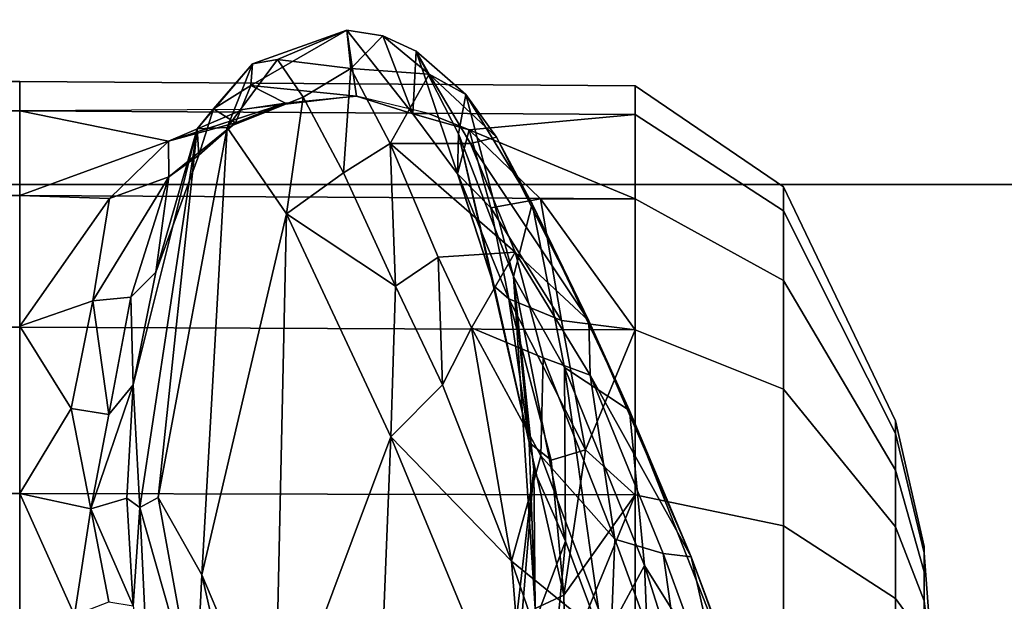
# Model space of a CAD drawing. Units: inches. Extents: x -2 to 169, y -6 to 173.
# Drawn here: x 48 to 49, y 48 to 49 of the extents above; entities that cross this region are included whole.
import ezdxf

# ---------------------------------------------------------------- set-up
doc = ezdxf.new("R2010")
doc.units = ezdxf.units.IN
doc.header["$MEASUREMENT"] = 0
for name, color, linetype in [('SEAT-BASE', 5, 'Continuous'), ('SEAT-CHASSIS', 5, 'Continuous'), ('SEAT-FABRIC', 5, 'Continuous')]:
    doc.layers.add(name, color=color, linetype=linetype)

# ---------------------------------------------------------------- blocks, each defined once
blk = doc.blocks.new('1aeron2_b_tlim_arms_posturefitsl_3t')
at = {"layer": 'SEAT-BASE'}
for points in [[(1.2583, -0.5087, 4.3018), (10.212, -6.9666, 3.2423), (10.0935, -7.0222, 3.1616), (1.2453, -0.5667, 4.1832)], [(1.2583, -0.5087, 4.3018), (1.6317, -0.6604, 5.6622), (8.3276, -5.7822, 3.9879), (10.212, -6.9666, 3.2423)], [(1.2144, -0.6768, 4.119), (1.2453, -0.5667, 4.1832), (10.0935, -7.0222, 3.1616), (10.0057, -7.1175, 3.1096)], [(1.8442, -0.7627, 6.6264), (11.0112, -7.713, 4.1389), (10.6876, -7.3537, 4.2077), (1.9818, -0.6018, 6.5161)], [(10.6876, -7.3537, 4.2077), (9.3076, -6.2305, 4.5256), (2.1183, -0.6616, 6.4477), (1.9818, -0.6018, 6.5161)], [(2.1583, -0.6136, 6.3529), (2.1513, -0.6307, 6.3972), (8.7499, -5.7517, 4.6397), (8.6059, -5.6101, 4.6557)], [(2.1578, -0.608, 6.3093), (2.1583, -0.6136, 6.3529), (8.6059, -5.6101, 4.6557), (8.0081, -5.1187, 4.7721)], [(8.0983, -5.1877, 4.6757), (3.0891, -1.3343, 6.0373), (2.1578, -0.608, 6.3093), (8.0081, -5.1187, 4.7721)], [(2.1183, -0.6616, 6.4477), (9.3076, -6.2305, 4.5256), (8.7499, -5.7517, 4.6397), (2.1513, -0.6307, 6.3972)], [(1.7173, -0.7076, 5.8711), (8.366, -5.7674, 4.1787), (8.3276, -5.7822, 3.9879), (1.6317, -0.6604, 5.6622)], [(1.2144, -0.6768, 4.119), (10.0057, -7.1175, 3.1096), (9.9373, -7.2199, 3.0957), (1.1167, -0.8113, 4.119)], [(1.7173, -0.7076, 5.8711), (1.7517, -0.6778, 6.004), (8.4075, -5.7367, 4.297), (8.366, -5.7674, 4.1787)], [(1.7875, -0.7046, 6.1381), (8.4414, -5.6689, 4.4046), (8.4075, -5.7367, 4.297), (1.7517, -0.6778, 6.004)], [(1.8538, -0.6949, 6.156), (2.0432, -0.6869, 6.1669), (7.9302, -5.1715, 4.6181), (7.4769, -4.922, 4.7054)], [(10.9221, -7.7762, 4.1776), (11.0112, -7.713, 4.1389), (1.8442, -0.7627, 6.6264), (1.7632, -0.9924, 6.6746)], [(1.1167, -0.8113, 4.119), (9.9373, -7.2199, 3.0957), (9.861, -7.3166, 3.1096), (1.019, -0.9459, 4.119)], [(0.9238, -1.0093, 4.1832), (1.019, -0.9459, 4.119), (9.861, -7.3166, 3.1096), (9.7976, -7.4295, 3.1616)], [(10.8603, -7.8897, 4.1833), (10.9221, -7.7762, 4.1776), (1.7632, -0.9924, 6.6746), (1.7169, -1.1045, 6.6862)], [(0.9238, -1.0093, 4.1832), (9.7976, -7.4295, 3.1616), (9.7813, -7.5593, 3.2423), (0.8726, -1.0395, 4.3018)], [(1.1323, -1.3477, 5.6622), (0.8726, -1.0395, 4.3018), (9.7813, -7.5593, 3.2423), (8.0726, -6.1332, 3.9879)], [(10.8603, -7.8897, 4.1833), (1.7169, -1.1045, 6.6862), (1.581, -1.2915, 6.6862), (10.8596, -7.8907, 4.1833)], [(1.581, -1.2915, 6.6862), (1.4887, -1.3703, 6.6746), (10.7707, -7.9846, 4.1776), (10.8596, -7.8907, 4.1833)], [(1.1323, -1.3477, 5.6622), (8.0726, -6.1332, 3.9879), (8.0704, -6.1743, 4.1787), (1.2037, -1.4146, 5.8711)], [(1.4887, -1.3703, 6.6746), (1.2953, -1.5183, 6.6264), (10.7381, -8.0888, 4.1389), (10.7707, -7.9846, 4.1776)], [(1.1859, -1.4565, 6.004), (1.2037, -1.4146, 5.8711), (8.0704, -6.1743, 4.1787), (8.054, -6.2233, 4.297)], [(1.1859, -1.4565, 6.004), (8.054, -6.2233, 4.297), (8, -6.2765, 4.4046), (1.2224, -1.4823, 6.1381)], [(1.2224, -1.4823, 6.1381), (6.9088, -5.5046, 4.6837), (6.9916, -5.59, 4.7054), (1.2337, -1.5483, 6.156)], [(1.1848, -1.6988, 6.5161), (10.2964, -7.8921, 4.2077), (10.7381, -8.0888, 4.1389), (1.2953, -1.5183, 6.6264)], [(1.2847, -1.7309, 6.1669), (1.2337, -1.5483, 6.156), (6.9916, -5.59, 4.7054), (7.369, -5.944, 4.6181)], [(1.1848, -1.6988, 6.5161), (1.2838, -1.8102, 6.4477), (8.8018, -6.9268, 4.5256), (10.2964, -7.8921, 4.2077)], [(1.2646, -1.8511, 6.3972), (8.1741, -6.5443, 4.6397), (8.8018, -6.9268, 4.5256), (1.2838, -1.8102, 6.4477)], [(7.3428, -6.0344, 4.7721), (7.9949, -6.4511, 4.6557), (1.2505, -1.8631, 6.3529), (1.245, -1.8643, 6.3093)], [(7.3428, -6.0344, 4.7721), (1.245, -1.8643, 6.3093), (2.2236, -2.5256, 6.0373), (7.4363, -6.0989, 4.6757)], [(7.9949, -6.4511, 4.6557), (1.2505, -1.8631, 6.3529), (1.2646, -1.8511, 6.3972), (8.1741, -6.5443, 4.6397)], [(3.4855, -3.3577, 5.6397), (7.4363, -6.0989, 4.6757), (2.2236, -2.5256, 6.0373), (3.054, -3.0807, 5.78)]]:
    blk.add_3dface(points, dxfattribs=at)
at = {"layer": 'SEAT-CHASSIS'}
for points in [[(1.9877, -4.9469, 12.9305), (2.2912, -4.9469, 12.8824), (2.2912, -4.3219, 12.8824), (1.9877, -4.3219, 12.9305)], [(2.2912, -4.9469, 11.0144), (1.9877, -4.9469, 10.9664), (1.9877, -4.3219, 10.9664), (2.2912, -4.3219, 11.0144)], [(2.2912, -4.9469, 12.8824), (2.5649, -4.9469, 12.7429), (2.5649, -4.3219, 12.7429), (2.2912, -4.3219, 12.8824)], [(2.5649, -4.9469, 11.1539), (2.2912, -4.9469, 11.0144), (2.2912, -4.3219, 11.0144), (2.5649, -4.3219, 11.1539)], [(2.5649, -4.9469, 12.7429), (2.7822, -4.9469, 12.5257), (2.7822, -4.3219, 12.5257), (2.5649, -4.3219, 12.7429)], [(2.7822, -4.9469, 11.3712), (2.5649, -4.9469, 11.1539), (2.5649, -4.3219, 11.1539), (2.7822, -4.3219, 11.3712)], [(2.7822, -4.9469, 12.5257), (2.9217, -4.9469, 12.2519), (2.9217, -4.3219, 12.2519), (2.7822, -4.3219, 12.5257)], [(2.9217, -4.9469, 11.645), (2.7822, -4.9469, 11.3712), (2.7822, -4.3219, 11.3712), (2.9217, -4.3219, 11.645)], [(2.9217, -4.9469, 12.2519), (2.9698, -4.9469, 11.9484), (2.9698, -4.3219, 11.9484), (2.9217, -4.3219, 12.2519)], [(2.9698, -4.9469, 11.9484), (2.9217, -4.9469, 11.645), (2.9217, -4.3219, 11.645), (2.9698, -4.3219, 11.9484)], [(1.9878, -5.9611, 10.974), (1.9876, -4.9469, 10.9672), (2.2911, -4.9469, 11.0152), (2.2891, -5.9611, 11.0217)], [(2.2891, -5.9611, 12.8768), (2.2911, -4.9469, 12.8831), (1.994, -4.9469, 12.9302), (1.9878, -5.9611, 12.9245)], [(1.994, -4.9469, 12.9302), (2.0906, -5.0373, 12.938), (2.2911, -4.9469, 12.8831)], [(2.2656, -5.0642, 12.9181), (2.2911, -4.9469, 12.8831), (2.0906, -5.0373, 12.938)], [(2.2656, -5.0642, 12.9181), (2.431, -5.0317, 12.837), (2.2911, -4.9469, 12.8831)], [(2.561, -5.9611, 12.7382), (2.5649, -4.9469, 12.7436), (2.2911, -4.9469, 12.8831), (2.2891, -5.9611, 12.8768)], [(2.2891, -5.9611, 11.0217), (2.2911, -4.9469, 11.0152), (2.5649, -4.9469, 11.1547), (2.561, -5.9611, 11.1602)], [(2.431, -5.0317, 12.837), (2.5666, -4.9469, 12.7419), (2.2911, -4.9469, 12.8831)], [(2.5666, -4.9469, 12.7419), (2.431, -5.0317, 12.837), (2.6087, -5.0676, 12.7233)], [(2.7768, -5.9611, 12.5225), (2.7821, -4.9469, 12.5264), (2.5649, -4.9469, 12.7436), (2.561, -5.9611, 12.7382)], [(2.561, -5.9611, 11.1602), (2.5649, -4.9469, 11.1547), (2.7821, -4.9469, 11.372), (2.7768, -5.9611, 11.376)], [(2.777, -5.0947, 12.5373), (2.5666, -4.9469, 12.7419), (2.6087, -5.0676, 12.7233)], [(2.777, -5.0947, 12.5373), (2.7821, -4.9469, 12.5264), (2.5666, -4.9469, 12.7419)], [(2.9153, -5.9611, 12.2506), (2.9216, -4.9469, 12.2526), (2.7821, -4.9469, 12.5264), (2.7768, -5.9611, 12.5225)], [(2.7768, -5.9611, 11.376), (2.7821, -4.9469, 11.372), (2.9216, -4.9469, 11.6457), (2.9153, -5.9611, 11.6479)], [(2.8717, -5.1922, 12.3862), (2.7821, -4.9469, 12.5264), (2.777, -5.0947, 12.5373)], [(2.7821, -4.9469, 12.5264), (2.8717, -5.1922, 12.3862), (2.9216, -4.9469, 12.2527)], [(2.9237, -5.3145, 12.2406), (2.9216, -4.9469, 12.2527), (2.8717, -5.1922, 12.3862)], [(2.963, -5.9611, 11.9492), (2.9697, -4.9469, 11.9492), (2.9216, -4.9469, 12.2526), (2.9153, -5.9611, 12.2506)], [(2.9153, -5.9611, 11.6479), (2.9216, -4.9469, 11.6457), (2.9697, -4.9469, 11.9492), (2.963, -5.9611, 11.9492)], [(2.0906, -5.0373, 12.938), (2.1126, -5.0937, 12.9715), (2.2656, -5.0642, 12.9181)], [(2.4212, -5.0939, 12.8834), (2.431, -5.0317, 12.837), (2.2656, -5.0642, 12.9181)], [(2.431, -5.0317, 12.837), (2.4212, -5.0939, 12.8834), (2.6087, -5.0676, 12.7233)], [(2.2833, -5.1234, 13.0041), (2.2656, -5.0642, 12.9181), (2.1061, -5.1337, 13.0329)], [(2.1126, -5.0937, 12.9715), (2.1061, -5.1337, 13.0329), (2.2656, -5.0642, 12.9181)], [(2.2656, -5.0642, 12.9181), (2.4699, -5.1337, 12.929), (2.4212, -5.0939, 12.8834)], [(2.2656, -5.0642, 12.9181), (2.2833, -5.1234, 13.0041), (2.4699, -5.1337, 12.929)], [(2.4212, -5.0939, 12.8834), (2.6148, -5.1301, 12.7687), (2.6087, -5.0676, 12.7233)], [(2.6148, -5.1301, 12.7687), (2.8128, -5.1924, 12.5345), (2.6087, -5.0676, 12.7233)], [(2.6087, -5.0676, 12.7233), (2.8128, -5.1924, 12.5345), (2.777, -5.0947, 12.5373)], [(2.4699, -5.1337, 12.929), (2.6148, -5.1301, 12.7687), (2.4212, -5.0939, 12.8834)], [(2.8717, -5.1922, 12.3862), (2.777, -5.0947, 12.5373), (2.8128, -5.1924, 12.5345)], [(2.1061, -5.1337, 13.0329), (2.2679, -5.1446, 13.4905), (2.2833, -5.1234, 13.0041)], [(2.4699, -5.1337, 12.929), (2.2833, -5.1234, 13.0041), (2.2679, -5.1446, 13.4905)], [(2.2679, -5.1446, 13.4905), (2.1061, -5.1337, 13.0329), (1.9341, -5.1606, 13.0394)], [(2.8917, -5.2392, 13.3274), (2.4699, -5.1337, 12.929), (2.2679, -5.1446, 13.4905)], [(2.6148, -5.1301, 12.7687), (2.4699, -5.1337, 12.929), (2.6559, -5.1711, 12.8141)], [(2.6559, -5.1711, 12.8141), (2.4699, -5.1337, 12.929), (2.8917, -5.2392, 13.3274)], [(2.8128, -5.1924, 12.5345), (2.6148, -5.1301, 12.7687), (2.6559, -5.1711, 12.8141)], [(2.2679, -5.1446, 13.4905), (1.9341, -5.1606, 13.0394), (1.9449, -5.2367, 14.2989)], [(1.9449, -5.2367, 14.2989), (2.2847, -5.1751, 14.0687), (2.2679, -5.1446, 13.4905)], [(2.8917, -5.2392, 13.3274), (2.2679, -5.1446, 13.4905), (2.2847, -5.1751, 14.0687)], [(1.9449, -5.2367, 14.2989), (2.1569, -5.247, 14.5308), (2.2847, -5.1751, 14.0687)], [(2.8943, -5.2886, 14.2706), (2.2847, -5.1751, 14.0687), (2.1569, -5.247, 14.5308)], [(2.2847, -5.1751, 14.0687), (2.8943, -5.2886, 14.2706), (2.8917, -5.2392, 13.3274)], [(2.8488, -5.2421, 12.6417), (2.6559, -5.1711, 12.8141), (2.8917, -5.2392, 13.3274)], [(2.8128, -5.1924, 12.5345), (2.6559, -5.1711, 12.8141), (2.8488, -5.2421, 12.6417)], [(2.8128, -5.1924, 12.5345), (2.9018, -5.3024, 12.4522), (2.8717, -5.1922, 12.3862)], [(2.8128, -5.1924, 12.5345), (2.8488, -5.2421, 12.6417), (2.9018, -5.3024, 12.4522)], [(2.934, -5.3848, 12.2953), (2.9237, -5.3145, 12.2406), (2.8717, -5.1922, 12.3862)], [(2.934, -5.3848, 12.2953), (2.8717, -5.1922, 12.3862), (2.9018, -5.3024, 12.4522)], [(2.1569, -5.247, 14.5308), (1.9449, -5.2367, 14.2989), (1.5395, -5.3874, 14.8571)], [(2.9251, -5.266, 13.0056), (2.8488, -5.2421, 12.6417), (2.8917, -5.2392, 13.3274)], [(2.9988, -5.3307, 13.9858), (2.8917, -5.2392, 13.3274), (2.8943, -5.2886, 14.2706)], [(2.9251, -5.266, 13.0056), (2.8917, -5.2392, 13.3274), (2.9988, -5.3307, 13.9858)], [(1.5395, -5.3874, 14.8571), (1.8737, -5.3672, 14.9422), (2.1569, -5.247, 14.5308)], [(2.7517, -5.3863, 14.8435), (2.1569, -5.247, 14.5308), (1.8737, -5.3672, 14.9422)], [(2.1569, -5.247, 14.5308), (2.7517, -5.3863, 14.8435), (2.8943, -5.2886, 14.2706)], [(2.9018, -5.3024, 12.4522), (2.8488, -5.2421, 12.6417), (2.9251, -5.266, 13.0056)], [(2.9018, -5.3024, 12.4522), (2.9251, -5.266, 13.0056), (2.9635, -5.3277, 12.9538)], [(2.9251, -5.266, 13.0056), (2.9988, -5.3307, 13.9858), (2.9635, -5.3277, 12.9538)], [(2.7517, -5.3863, 14.8435), (2.9441, -5.4142, 14.649), (2.8943, -5.2886, 14.2706)], [(2.8943, -5.2886, 14.2706), (2.9441, -5.4142, 14.649), (3.006, -5.3715, 14.3062)], [(2.8943, -5.2886, 14.2706), (3.006, -5.3715, 14.3062), (2.9988, -5.3307, 13.9858)], [(2.934, -5.3848, 12.2953), (2.9018, -5.3024, 12.4522), (2.9635, -5.3277, 12.9538)], [(2.9458, -5.5018, 12.1744), (2.9237, -5.3145, 12.2406), (2.934, -5.3848, 12.2953)], [(2.9635, -5.3277, 12.9538), (2.9458, -5.5018, 12.1744), (2.934, -5.3848, 12.2953)], [(3.0544, -5.4861, 14.2607), (2.9458, -5.5018, 12.1744), (2.9635, -5.3277, 12.9538)], [(3.0544, -5.4861, 14.2607), (2.9635, -5.3277, 12.9538), (2.9988, -5.3307, 13.9858)], [(3.0544, -5.4861, 14.2607), (2.9988, -5.3307, 13.9858), (3.006, -5.3715, 14.3062)], [(2.3843, -5.5584, 15.3963), (1.8737, -5.3672, 14.9422), (1.5186, -5.5241, 15.2285)], [(1.8737, -5.3672, 14.9422), (2.3843, -5.5584, 15.3963), (2.7517, -5.3863, 14.8435)], [(2.3843, -5.5584, 15.3963), (2.6329, -5.566, 15.296), (2.7517, -5.3863, 14.8435)], [(2.6329, -5.566, 15.296), (2.8194, -5.4805, 14.9842), (2.7517, -5.3863, 14.8435)], [(2.7517, -5.3863, 14.8435), (2.8194, -5.4805, 14.9842), (2.9441, -5.4142, 14.649)], [(2.9914, -5.4925, 14.6606), (3.006, -5.3715, 14.3062), (2.9441, -5.4142, 14.649)], [(3.006, -5.3715, 14.3062), (2.9914, -5.4925, 14.6606), (3.0544, -5.4861, 14.2607)], [(2.9914, -5.4925, 14.6606), (2.9441, -5.4142, 14.649), (2.8194, -5.4805, 14.9842)], [(2.8679, -5.5572, 15.0095), (2.8194, -5.4805, 14.9842), (2.6329, -5.566, 15.296)], [(2.8679, -5.5572, 15.0095), (2.9914, -5.4925, 14.6606), (2.8194, -5.4805, 14.9842)], [(2.8679, -5.5572, 15.0095), (2.982, -5.6217, 14.6548), (2.9914, -5.4925, 14.6606)], [(2.9167, -5.5947, 12.4042), (2.9458, -5.5018, 12.1744), (3.0544, -5.4861, 14.2607)], [(3.0449, -5.5452, 14.2728), (2.9167, -5.5947, 12.4042), (3.0544, -5.4861, 14.2607)], [(3.0449, -5.5452, 14.2728), (2.9914, -5.4925, 14.6606), (2.982, -5.6217, 14.6548)], [(3.0544, -5.4861, 14.2607), (2.9914, -5.4925, 14.6606), (3.0449, -5.5452, 14.2728)], [(2.9167, -5.5947, 12.4042), (2.9174, -5.6204, 12.2513), (2.9458, -5.5018, 12.1744)], [(1.5186, -5.5241, 15.2285), (1.838, -5.7846, 15.7645), (2.3843, -5.5584, 15.3963)], [(3.0197, -5.6004, 14.2619), (2.9167, -5.5947, 12.4042), (3.0449, -5.5452, 14.2728)], [(3.0449, -5.5452, 14.2728), (2.982, -5.6217, 14.6548), (3.0197, -5.6004, 14.2619)], [(1.838, -5.7846, 15.7645), (2.1798, -5.7574, 15.7098), (2.3843, -5.5584, 15.3963)], [(2.3843, -5.5584, 15.3963), (2.1798, -5.7574, 15.7098), (2.4699, -5.6436, 15.4931)], [(2.3843, -5.5584, 15.3963), (2.4699, -5.6436, 15.4931), (2.6329, -5.566, 15.296)], [(2.6329, -5.566, 15.296), (2.6803, -5.6362, 15.3247), (2.8679, -5.5572, 15.0095)], [(2.8679, -5.5572, 15.0095), (2.6803, -5.6362, 15.3247), (2.6886, -5.7631, 15.3117)], [(2.8679, -5.5572, 15.0095), (2.6886, -5.7631, 15.3117), (2.8675, -5.6899, 14.9853)], [(2.8679, -5.5572, 15.0095), (2.8675, -5.6899, 14.9853), (2.982, -5.6217, 14.6548)], [(2.6803, -5.6362, 15.3247), (2.6329, -5.566, 15.296), (2.4699, -5.6436, 15.4931)], [(2.818, -5.6682, 12.6703), (2.9167, -5.5947, 12.4042), (3.0197, -5.6004, 14.2619)], [(2.9167, -5.5947, 12.4042), (2.818, -5.6682, 12.6703), (2.8905, -5.6878, 12.3362)], [(2.8905, -5.6878, 12.3362), (2.9174, -5.6204, 12.2513), (2.9167, -5.5947, 12.4042)], [(3.0197, -5.6004, 14.2619), (2.8836, -5.6698, 13.6617), (2.818, -5.6682, 12.6703)], [(2.9483, -5.6819, 14.3141), (2.8836, -5.6698, 13.6617), (3.0197, -5.6004, 14.2619)], [(2.9483, -5.6819, 14.3141), (3.0197, -5.6004, 14.2619), (2.982, -5.6217, 14.6548)], [(2.8784, -5.7326, 14.7826), (2.982, -5.6217, 14.6548), (2.8675, -5.6899, 14.9853)], [(2.9483, -5.6819, 14.3141), (2.982, -5.6217, 14.6548), (2.8784, -5.7326, 14.7826)], [(2.9174, -5.6204, 12.2513), (2.8905, -5.6878, 12.3362), (2.9153, -5.9611, 12.2506)], [(2.5639, -5.6915, 15.4671), (2.4699, -5.6436, 15.4931), (2.1798, -5.7574, 15.7098)], [(2.6803, -5.6362, 15.3247), (2.4699, -5.6436, 15.4931), (2.5639, -5.6915, 15.4671)], [(2.6803, -5.6362, 15.3247), (2.5639, -5.6915, 15.4671), (2.6886, -5.7631, 15.3117)], [(2.6485, -5.7604, 14.1276), (2.3754, -5.7863, 12.9741), (2.8836, -5.6698, 13.6617)], [(2.3754, -5.7863, 12.9741), (2.6327, -5.7286, 12.8645), (2.8836, -5.6698, 13.6617)], [(2.6327, -5.7286, 12.8645), (2.6116, -5.753, 12.7855), (2.8172, -5.6691, 12.6693)], [(2.7619, -5.7232, 12.6079), (2.8172, -5.6691, 12.6693), (2.6116, -5.753, 12.7855)], [(2.8836, -5.6698, 13.6617), (2.6327, -5.7286, 12.8645), (2.818, -5.6682, 12.6703)], [(2.6485, -5.7604, 14.1276), (2.8836, -5.6698, 13.6617), (2.9483, -5.6819, 14.3141)], [(2.8905, -5.6878, 12.3362), (2.818, -5.6682, 12.6703), (2.7619, -5.7232, 12.6079)], [(2.353, -5.8056, 15.6605), (2.5639, -5.6915, 15.4671), (2.1798, -5.7574, 15.7098)], [(2.5148, -5.8097, 15.5228), (2.5639, -5.6915, 15.4671), (2.353, -5.8056, 15.6605)], [(2.5639, -5.6915, 15.4671), (2.5148, -5.8097, 15.5228), (2.6886, -5.7631, 15.3117)], [(2.8675, -5.6899, 14.9853), (2.5754, -5.8848, 15.3304), (2.8784, -5.7326, 14.7826)], [(2.8675, -5.6899, 14.9853), (2.6886, -5.7631, 15.3117), (2.5754, -5.8848, 15.3304)], [(2.9483, -5.6819, 14.3141), (2.7682, -5.7913, 14.8749), (2.6485, -5.7604, 14.1276)], [(2.8905, -5.6878, 12.3362), (2.7619, -5.7232, 12.6079), (2.7764, -5.8049, 12.5435)], [(2.8784, -5.7326, 14.7826), (2.7682, -5.7913, 14.8749), (2.9483, -5.6819, 14.3141)], [(2.7768, -5.9611, 12.5225), (2.8905, -5.6878, 12.3362), (2.7764, -5.8049, 12.5435)], [(2.7768, -5.9611, 12.5225), (2.9153, -5.9611, 12.2506), (2.8905, -5.6878, 12.3362)], [(2.5762, -5.8395, 12.7445), (2.7764, -5.8049, 12.5435), (2.7619, -5.7232, 12.6079)], [(2.7619, -5.7232, 12.6079), (2.6116, -5.753, 12.7855), (2.5762, -5.8395, 12.7445)], [(2.6327, -5.7286, 12.8645), (2.3754, -5.7863, 12.9741), (2.6116, -5.753, 12.7855)], [(2.7682, -5.7913, 14.8749), (2.8784, -5.7326, 14.7826), (2.5754, -5.8848, 15.3304)], [(1.8212, -5.8816, 15.8641), (2.0466, -5.9211, 15.8335), (2.1798, -5.7574, 15.7098)], [(1.838, -5.7846, 15.7645), (1.8212, -5.8816, 15.8641), (2.1798, -5.7574, 15.7098)], [(2.0147, -5.7573, 13.9367), (2.33, -5.794, 14.1534), (2.0052, -5.7677, 14.2416)], [(2.1019, -5.7964, 13.0498), (2.33, -5.794, 14.1534), (2.0147, -5.7573, 13.9367)], [(2.0466, -5.9211, 15.8335), (2.353, -5.8056, 15.6605), (2.1798, -5.7574, 15.7098)], [(2.6116, -5.753, 12.7855), (2.3754, -5.7863, 12.9741), (2.3462, -5.8228, 12.9214)], [(2.3631, -5.8794, 12.8731), (2.6116, -5.753, 12.7855), (2.3462, -5.8228, 12.9214)], [(2.6116, -5.753, 12.7855), (2.3631, -5.8794, 12.8731), (2.5762, -5.8395, 12.7445)], [(2.2128, -5.8461, 14.599), (1.8691, -5.814, 14.5765), (2.0052, -5.7677, 14.2416)], [(2.33, -5.794, 14.1534), (2.2128, -5.8461, 14.599), (2.0052, -5.7677, 14.2416)], [(2.1019, -5.7964, 13.0498), (2.3754, -5.7863, 12.9741), (2.6485, -5.7604, 14.1276)], [(2.33, -5.794, 14.1534), (2.1019, -5.7964, 13.0498), (2.6485, -5.7604, 14.1276)], [(2.6485, -5.7604, 14.1276), (2.4987, -5.8445, 14.7459), (2.2128, -5.8461, 14.599)], [(2.2128, -5.8461, 14.599), (2.33, -5.794, 14.1534), (2.6485, -5.7604, 14.1276)], [(2.5754, -5.8848, 15.3304), (2.6886, -5.7631, 15.3117), (2.4862, -5.8871, 15.5051)], [(2.5148, -5.8097, 15.5228), (2.4862, -5.8871, 15.5051), (2.6886, -5.7631, 15.3117)], [(2.4987, -5.8445, 14.7459), (2.6485, -5.7604, 14.1276), (2.7682, -5.7913, 14.8749)], [(2.1235, -5.8436, 12.9628), (2.3754, -5.7863, 12.9741), (2.1019, -5.7964, 13.0498)], [(2.1235, -5.8436, 12.9628), (2.3462, -5.8228, 12.9214), (2.3754, -5.7863, 12.9741)], [(2.7682, -5.7913, 14.8749), (2.4278, -5.952, 15.3555), (2.4987, -5.8445, 14.7459)], [(2.5754, -5.8848, 15.3304), (2.4278, -5.952, 15.3555), (2.7682, -5.7913, 14.8749)], [(2.0094, -5.8462, 12.9639), (2.1235, -5.8436, 12.9628), (2.1019, -5.7964, 13.0498)], [(2.2157, -5.9277, 15.7474), (2.353, -5.8056, 15.6605), (2.0466, -5.9211, 15.8335)], [(2.2157, -5.9277, 15.7474), (2.5148, -5.8097, 15.5228), (2.353, -5.8056, 15.6605)], [(2.7764, -5.8049, 12.5435), (2.5762, -5.8395, 12.7445), (2.561, -5.9611, 12.7382)], [(2.561, -5.9611, 12.7382), (2.7768, -5.9611, 12.5225), (2.7764, -5.8049, 12.5435)], [(1.8691, -5.814, 14.5765), (2.2128, -5.8461, 14.599), (2.0461, -5.9081, 14.8504)], [(2.3462, -5.8228, 12.9214), (2.1235, -5.8436, 12.9628), (2.3631, -5.8794, 12.8731)], [(2.4862, -5.8871, 15.5051), (2.5148, -5.8097, 15.5228), (2.2157, -5.9277, 15.7474)], [(2.561, -5.9611, 12.7382), (2.5762, -5.8395, 12.7445), (2.3631, -5.8794, 12.8731)], [(2.2891, -5.9611, 12.8768), (2.0094, -5.8462, 12.9639), (1.9877, -5.9611, 12.9245)], [(2.1235, -5.8436, 12.9628), (2.0094, -5.8462, 12.9639), (2.2891, -5.9611, 12.8768)], [(2.4987, -5.8445, 14.7459), (2.1726, -5.9767, 15.1568), (2.0461, -5.9081, 14.8504)], [(2.4987, -5.8445, 14.7459), (2.0461, -5.9081, 14.8504), (2.2128, -5.8461, 14.599)], [(2.2891, -5.9611, 12.8768), (2.3631, -5.8794, 12.8731), (2.1235, -5.8436, 12.9628)], [(2.1726, -5.9767, 15.1568), (2.4987, -5.8445, 14.7459), (2.4278, -5.952, 15.3555)], [(2.5754, -5.8848, 15.3304), (2.4862, -5.8871, 15.5051), (2.1868, -6.0531, 15.6374)], [(2.5754, -5.8848, 15.3304), (2.1868, -6.0531, 15.6374), (2.4278, -5.952, 15.3555)], [(2.4862, -5.8871, 15.5051), (2.1923, -6.0072, 15.7171), (2.1868, -6.0531, 15.6374)], [(2.4862, -5.8871, 15.5051), (2.2157, -5.9277, 15.7474), (2.1923, -6.0072, 15.7171)], [(2.2891, -5.9611, 12.8768), (2.561, -5.9611, 12.7382), (2.3631, -5.8794, 12.8731)], [(2.0461, -5.9081, 14.8504), (2.1726, -5.9767, 15.1568), (1.8051, -5.9913, 15.0435)], [(1.8786, -6.051, 15.886), (2.2157, -5.9277, 15.7474), (2.0466, -5.9211, 15.8335)], [(2.2157, -5.9277, 15.7474), (1.8786, -6.051, 15.886), (2.1923, -6.0072, 15.7171)], [(2.4278, -5.952, 15.3555), (1.8448, -6.1815, 15.6859), (2.1726, -5.9767, 15.1568)], [(2.4278, -5.952, 15.3555), (2.1868, -6.0531, 15.6374), (1.8448, -6.1815, 15.6859)], [(2.2377, -6.2056, 12.7185), (2.2891, -5.9611, 12.8768), (1.9878, -5.9611, 12.9245), (1.9877, -6.2056, 12.7581)], [(1.9877, -6.2056, 11.1404), (1.9878, -5.9611, 10.974), (2.2891, -5.9611, 11.0217), (2.2377, -6.2056, 11.18)], [(2.4632, -6.2056, 12.6036), (2.561, -5.9611, 12.7382), (2.2891, -5.9611, 12.8768), (2.2377, -6.2056, 12.7185)], [(2.2377, -6.2056, 11.18), (2.2891, -5.9611, 11.0217), (2.561, -5.9611, 11.1602), (2.4632, -6.2056, 11.2948)], [(2.6421, -6.2056, 12.4247), (2.7768, -5.9611, 12.5225), (2.561, -5.9611, 12.7382), (2.4632, -6.2056, 12.6036)], [(2.4632, -6.2056, 11.2948), (2.561, -5.9611, 11.1602), (2.7768, -5.9611, 11.376), (2.6421, -6.2056, 11.4738)], [(2.757, -6.2056, 12.1992), (2.9153, -5.9611, 12.2506), (2.7768, -5.9611, 12.5225), (2.6421, -6.2056, 12.4247)], [(2.6421, -6.2056, 11.4738), (2.7768, -5.9611, 11.376), (2.9153, -5.9611, 11.6479), (2.757, -6.2056, 11.6993)], [(2.7966, -6.2056, 11.9492), (2.963, -5.9611, 11.9492), (2.9153, -5.9611, 12.2506), (2.757, -6.2056, 12.1992)], [(2.757, -6.2056, 11.6993), (2.9153, -5.9611, 11.6479), (2.963, -5.9611, 11.9492), (2.7966, -6.2056, 11.9492)], [(1.3687, -6.2319, 15.4529), (2.1726, -5.9767, 15.1568), (1.8448, -6.1815, 15.6859)], [(2.1726, -5.9767, 15.1568), (1.3687, -6.2319, 15.4529), (1.8051, -5.9913, 15.0435)], [(2.1868, -6.0531, 15.6374), (2.1923, -6.0072, 15.7171), (1.8724, -6.1242, 15.8449)], [(1.8786, -6.051, 15.886), (1.8724, -6.1242, 15.8449), (2.1923, -6.0072, 15.7171)], [(1.8448, -6.1815, 15.6859), (2.1868, -6.0531, 15.6374), (1.8618, -6.1726, 15.7657)], [(1.8724, -6.1242, 15.8449), (1.8618, -6.1726, 15.7657), (2.1868, -6.0531, 15.6374)], [(2.1182, -6.3902, 12.3516), (2.2377, -6.2056, 12.7185), (1.9877, -6.2056, 12.7581), (1.9875, -6.3902, 12.3723)], [(1.9875, -6.3902, 11.5262), (1.9877, -6.2056, 11.1404), (2.2377, -6.2056, 11.18), (2.1182, -6.3902, 11.5469)], [(2.2362, -6.3902, 12.2915), (2.4632, -6.2056, 12.6036), (2.2377, -6.2056, 12.7185), (2.1182, -6.3902, 12.3516)], [(2.1182, -6.3902, 11.5469), (2.2377, -6.2056, 11.18), (2.4632, -6.2056, 11.2948), (2.2362, -6.3902, 11.607)], [(2.3298, -6.3902, 12.1979), (2.6421, -6.2056, 12.4247), (2.4632, -6.2056, 12.6036), (2.2362, -6.3902, 12.2915)], [(2.2362, -6.3902, 11.607), (2.4632, -6.2056, 11.2948), (2.6421, -6.2056, 11.4738), (2.3298, -6.3902, 11.7006)], [(2.3899, -6.3902, 12.08), (2.757, -6.2056, 12.1992), (2.6421, -6.2056, 12.4247), (2.3298, -6.3902, 12.1979)], [(2.3298, -6.3902, 11.7006), (2.6421, -6.2056, 11.4738), (2.757, -6.2056, 11.6993), (2.3899, -6.3902, 11.8185)], [(2.4106, -6.3902, 11.9492), (2.7966, -6.2056, 11.9492), (2.757, -6.2056, 12.1992), (2.3899, -6.3902, 12.08)], [(2.3899, -6.3902, 11.8185), (2.757, -6.2056, 11.6993), (2.7966, -6.2056, 11.9492), (2.4106, -6.3902, 11.9492)], [(2.0534, -6.4373, 12.1575), (2.1182, -6.3902, 12.3516), (1.9875, -6.3902, 12.3723), (1.9861, -6.4373, 12.1682)], [(1.9861, -6.4373, 11.7325), (1.9875, -6.3902, 11.5262), (2.1182, -6.3902, 11.5469), (2.0534, -6.4373, 11.7432)], [(2.1141, -6.4373, 12.1266), (2.2362, -6.3902, 12.2915), (2.1182, -6.3902, 12.3516), (2.0534, -6.4373, 12.1575)], [(2.0534, -6.4373, 11.7432), (2.1182, -6.3902, 11.5469), (2.2362, -6.3902, 11.607), (2.1141, -6.4373, 11.7741)], [(2.1623, -6.4373, 12.0784), (2.3298, -6.3902, 12.1979), (2.2362, -6.3902, 12.2915), (2.1141, -6.4373, 12.1266)], [(2.1141, -6.4373, 11.7741), (2.2362, -6.3902, 11.607), (2.3298, -6.3902, 11.7006), (2.1623, -6.4373, 11.8223)], [(2.1933, -6.4373, 12.0177), (2.3899, -6.3902, 12.08), (2.3298, -6.3902, 12.1979), (2.1623, -6.4373, 12.0784)], [(2.1623, -6.4373, 11.8223), (2.3298, -6.3902, 11.7006), (2.3899, -6.3902, 11.8185), (2.1933, -6.4373, 11.883)], [(2.2039, -6.4373, 11.9503), (2.4106, -6.3902, 11.9492), (2.3899, -6.3902, 12.08), (2.1933, -6.4373, 12.0177)], [(2.1933, -6.4373, 11.883), (2.3899, -6.3902, 11.8185), (2.4106, -6.3902, 11.9492), (2.2039, -6.4373, 11.9503)], [(2.0534, -6.4373, 12.1575), (1.9861, -6.4373, 12.1682), (1.9877, -6.4528, 11.9492), (2.1141, -6.4373, 12.1266)], [(2.1933, -6.4373, 11.883), (1.9877, -6.4528, 11.9492), (2.1141, -6.4373, 11.7741), (2.1623, -6.4373, 11.8223)], [(2.1623, -6.4373, 12.0784), (2.1141, -6.4373, 12.1266), (1.9877, -6.4528, 11.9492), (2.1933, -6.4373, 12.0177)], [(2.2039, -6.4373, 11.9503), (2.1933, -6.4373, 12.0177), (1.9877, -6.4528, 11.9492), (2.1933, -6.4373, 11.883)]]:
    blk.add_3dface(points, dxfattribs=at)
at = {"layer": 'SEAT-FABRIC'}
for points in [[(2.8004, -8.5493, 18.9354), (2.8004, 8.5493, 18.9354), (1.2035, 8.6123, 18.9058), (1.2035, -8.6123, 18.9058)], [(2.8004, -8.5493, 18.9354), (4.3919, -8.435, 18.8843), (4.3919, 8.435, 18.8843), (2.8004, 8.5493, 18.9354)]]:
    blk.add_3dface(points, dxfattribs=at)

msp = doc.modelspace()

# ---------------------------------------------------------------- block references
at = {"rotation": 90}
msp.add_blockref('1aeron2_b_tlim_arms_posturefitsl_3t', (42.8478, 46.3406), dxfattribs=at)

doc.saveas('drawing.dxf')
